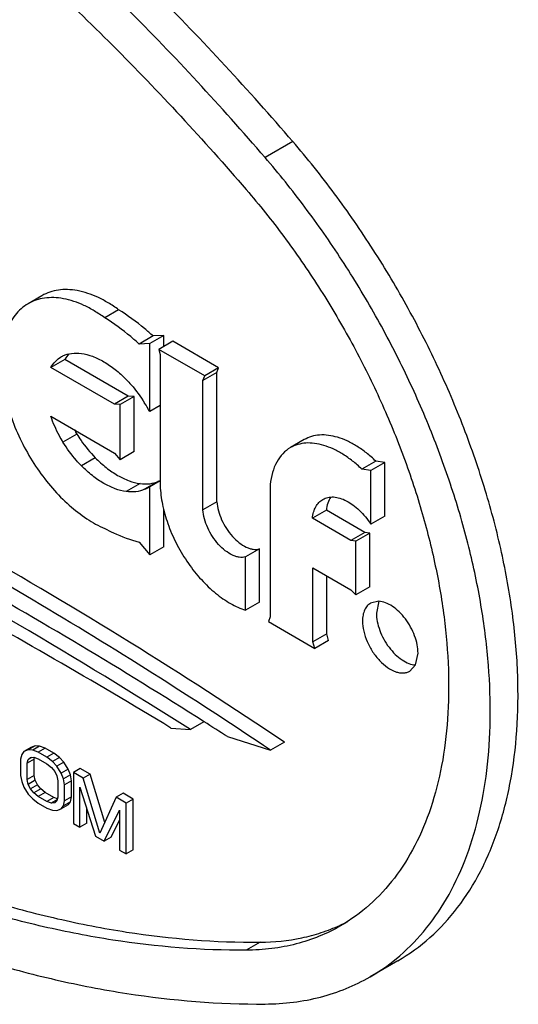
# Model space of a CAD drawing. Units: inches. Extents: x 0 to 17, y 0 to 11.
# Drawn here: x 5.7 to 5.8, y 9 to 9.2 of the extents above; entities that cross this region are included whole.
import ezdxf

# ---------------------------------------------------------------- set-up
doc = ezdxf.new("R2010")
doc.units = ezdxf.units.IN
doc.header["$LTSCALE"] = 0.935
doc.header["$MEASUREMENT"] = 0
doc.layers.get('0').update_dxf_attribs({"linetype": 'CONTINUOUS'})
doc.layers.add('02___PRT_ALL_AXES', color=7, linetype='CONTINUOUS')

msp = doc.modelspace()

# ---------------------------------------------------------------- linework, layer by layer
at = {"color": 9, "linetype": 'Continuous'}
for p, q in [((5.756171726, 9.1511030714), (5.752636206799999, 9.149061850599999)), ((5.7286658665, 9.1138728978), (5.7268981069, 9.1128522874)), ((5.731014234500001, 9.1108577025), (5.7292464749, 9.109837092100001)), ((5.7367156716, 9.107566050700001), (5.7349479121, 9.1065454403)), ((5.7520122077, 9.0492013176), (5.7502444482, 9.0481807072))]:
    msp.add_line(p, q, dxfattribs=at)
at = {"color": 7, "linetype": 'Continuous'}
for p, q in [((5.7339878352, 9.1296904171), (5.732220075700001, 9.1286698067)), ((5.7383759125, 9.1263505602), (5.7366081529, 9.1253299498)), ((5.7397406245, 9.1264008633), (5.737972865, 9.1253802529)), ((5.7397406245, 9.1264008633), (5.7383759125, 9.1263505602)), ((5.7397406245, 9.1250076674), (5.7397406245, 9.1264008633)), ((5.7408876039, 9.1256698723), (5.739119844299999, 9.124649262)), ((5.7467254614, 9.12229946), (5.7408876039, 9.1256698723)), ((5.7276378148, 9.1240742858), (5.7272527889, 9.1235681739)), ((5.7271212653, 9.1233467691), (5.7253535057, 9.1223261587)), ((5.735216877999999, 9.118672870700001), (5.7271212653, 9.1233467691)), ((5.7467254614, 9.12229946), (5.7449577018, 9.121278849600001)), ((5.7464924847, 9.1216946416), (5.7467254614, 9.12229946)), ((5.7464924847, 9.1216946416), (5.7447247251, 9.1206740313)), ((5.7464924847, 9.105247295), (5.7464924847, 9.1216946416)), ((5.735216877999999, 9.118672870700001), (5.7334491184, 9.1176522603)), ((5.7359668895, 9.118651549099999), (5.73419913, 9.1176309387)), ((5.7359668895, 9.118651549099999), (5.735216877999999, 9.118672870700001)), ((5.7359668895, 9.1116308061), (5.7359668895, 9.118651549099999)), ((5.739295529600001, 9.1175047485), (5.737972865, 9.1167411123)), ((5.7359668895, 9.1116308061), (5.73419913, 9.1106101958)), ((5.766742434099999, 9.1104271394), (5.7649746745, 9.1094065291)), ((5.767883174400001, 9.1102479938), (5.7661154148, 9.1092273834)), ((5.767883174400001, 9.1102479938), (5.766742434099999, 9.1104271394)), ((5.767883174400001, 9.1034349527), (5.767883174400001, 9.1102479938)), ((5.7390704043, 9.1078726537), (5.737302644700001, 9.1068520433)), ((5.739295529600001, 9.1079062368), (5.737972865, 9.1071426006)), ((5.7464924847, 9.105247295), (5.7447247251, 9.1042266846)), ((5.7397406245, 9.0995240703), (5.7397406245, 9.1041893209)), ((5.7604474278, 9.104174225700001), (5.7586796682, 9.1031536153)), ((5.7653548753, 9.1013409736), (5.7604474278, 9.104174225700001)), ((5.767883174400001, 9.1034349527), (5.7661154148, 9.1024143423)), ((5.7653548753, 9.1013409736), (5.763587115700001, 9.1003203632)), ((5.7659794088, 9.1012421424), (5.7642116492, 9.100221532)), ((5.7659794088, 9.1012421424), (5.7653548753, 9.1013409736)), ((5.7659794088, 9.0944315202), (5.7659794088, 9.1012421424)), ((5.7397406245, 9.0995240703), (5.737972865, 9.09850346)), ((5.7519207027, 9.0992486113), (5.7501529431, 9.0982280009)), ((5.7519207027, 9.0924884632), (5.7519207027, 9.0992486113)), ((5.760504686, 9.088464030099999), (5.760504686, 9.0958202078)), ((5.7659794088, 9.0944315202), (5.7642116492, 9.0934109098)), ((5.7519207027, 9.0924884632), (5.7501529431, 9.0914678528)), ((5.760504686, 9.088464030099999), (5.7587369264, 9.0874434197)), ((5.760731354600001, 9.087612014600001), (5.760504686, 9.088464030099999)), ((5.760731354600001, 9.087612014600001), (5.758963595, 9.0865914042)), ((5.7448593261, 9.0772526056), (5.743136715599999, 9.076258062)), ((5.7406535552, 9.0764598179), (5.743136715599999, 9.076258062)), ((5.747842207300001, 9.075361219400001), (5.7533498552, 9.0736205348)), ((5.755117614800001, 9.0746411452), (5.7533498552, 9.0736205348)), ((5.721922375499999, 9.073470765), (5.7216421811, 9.0730818268)), ((5.7228062553, 9.0739810702), (5.721922375499999, 9.073470765)), ((5.7224827578, 9.0736979402), (5.721922375499999, 9.073470765)), ((5.7233666376, 9.0742082453), (5.7224827578, 9.0736979402)), ((5.723043146499999, 9.0736497593), (5.7224827578, 9.0736979402)), ((5.7233666376, 9.0742082453), (5.7228062553, 9.0739810702)), ((5.7239270263, 9.074160064500001), (5.723043146499999, 9.0736497593)), ((5.7237436228, 9.0733830244), (5.723043146499999, 9.0736497593)), ((5.7239270263, 9.074160064500001), (5.7233666376, 9.0742082453)), ((5.7246275026, 9.0738933296), (5.7237436228, 9.0733830244)), ((5.7248643939, 9.0727359616), (5.7237436228, 9.0733830244)), ((5.7246275026, 9.0738933296), (5.7239270263, 9.074160064500001)), ((5.7257482737, 9.0732462668), (5.7246275026, 9.0738933296)), ((5.7216421811, 9.0730818268), (5.7215020871, 9.072474327)), ((5.7215020871, 9.072474327), (5.7215020871, 9.0704091839)), ((5.7232265436, 9.072499336), (5.7223426638, 9.071989030800001)), ((5.7223426638, 9.071989030800001), (5.7224827578, 9.072458854099999)), ((5.7229421055, 9.072724057), (5.7224827578, 9.072458854099999)), ((5.7224827578, 9.072458854099999), (5.7227629522, 9.0727101164)), ((5.7227629522, 9.0727101164), (5.723183240499999, 9.0727428207)), ((5.723183240499999, 9.0727428207), (5.7237436228, 9.0725569673)), ((5.7232265436, 9.072499336), (5.7232896828, 9.0727110812)), ((5.7232265436, 9.070434192899999), (5.7232265436, 9.072499336)), ((5.7237436228, 9.0725569673), (5.7248643939, 9.0719099045)), ((5.7257482737, 9.0732462668), (5.7248643939, 9.0727359616)), ((5.7255648766, 9.072193870700001), (5.7248643939, 9.0727359616)), ((5.7264487564, 9.0727041759), (5.7255648766, 9.072193870700001)), ((5.7261252589, 9.0715949887), (5.7255648766, 9.072193870700001)), ((5.7264487564, 9.0727041759), (5.7257482737, 9.0732462668)), ((5.7270091387, 9.0721052939), (5.7261252589, 9.0715949887)), ((5.7270091387, 9.0721052939), (5.7264487564, 9.0727041759)), ((5.727569521, 9.0712310596), (5.7270091387, 9.0721052939)), ((5.7223426638, 9.0699238877), (5.7223426638, 9.071989030800001)), ((5.7248643939, 9.0719099045), (5.7254247762, 9.0714486987)), ((5.7254247762, 9.0714486987), (5.725845064500001, 9.0709306982)), ((5.725845064500001, 9.0709306982), (5.7261252589, 9.0703559026)), ((5.7266856412, 9.0707207544), (5.7261252589, 9.0715949887)), ((5.727569521, 9.0712310596), (5.7266856412, 9.0707207544)), ((5.7278497154, 9.0705185882), (5.727569521, 9.0712310596)), ((5.7291105804, 9.071305082), (5.7282267006, 9.0707947768)), ((5.7282267006, 9.0707947768), (5.7282267006, 9.0643239952)), ((5.729487565599999, 9.0700668325), (5.7282267006, 9.0707947768)), ((5.730371445399999, 9.070577137699999), (5.7291105804, 9.071305082)), ((5.7215020871, 9.0704091839), (5.7216421811, 9.0696399215)), ((5.7216421811, 9.0696399215), (5.721922375499999, 9.0689274501)), ((5.7232265436, 9.070434192899999), (5.7223426638, 9.0699238877)), ((5.7224827578, 9.069292301499999), (5.7223426638, 9.0699238877)), ((5.7233666376, 9.0698026067), (5.7224827578, 9.069292301499999)), ((5.7233666376, 9.0698026067), (5.7232265436, 9.070434192899999)), ((5.723646832000001, 9.0692278115), (5.7233666376, 9.0698026067)), ((5.7261252589, 9.0703559026), (5.7262653529, 9.0697243164)), ((5.7262653529, 9.0697243164), (5.7262653529, 9.067659173400001)), ((5.7269658356, 9.070008283), (5.7266856412, 9.0707207544)), ((5.7278497154, 9.0705185882), (5.7269658356, 9.070008283)), ((5.7271059296, 9.0692390202), (5.7269658356, 9.070008283)), ((5.7279898094, 9.0697493254), (5.7271059296, 9.0692390202)), ((5.7279898094, 9.0697493254), (5.7278497154, 9.0705185882)), ((5.7279898094, 9.0676841824), (5.7279898094, 9.0697493254)), ((5.730371445399999, 9.070577137699999), (5.729487565599999, 9.0700668325)), ((5.7315890074, 9.0630711914), (5.729487565599999, 9.0700668325)), ((5.732216401000001, 9.064435332), (5.730371445399999, 9.070577137699999)), ((5.721922375499999, 9.0689274501), (5.7224827578, 9.068053215700001)), ((5.7227629522, 9.0687175063), (5.7224827578, 9.069292301499999)), ((5.723646832000001, 9.0692278115), (5.7227629522, 9.0687175063)), ((5.723183240499999, 9.068199505800001), (5.7227629522, 9.0687175063)), ((5.7240671203, 9.0687098109), (5.723183240499999, 9.068199505800001)), ((5.7240671203, 9.0687098109), (5.723646832000001, 9.0692278115)), ((5.7246275026, 9.068248605199999), (5.7240671203, 9.0687098109)), ((5.7271059296, 9.0671738772), (5.7271059296, 9.0692390202)), ((5.7290672773, 9.063838699), (5.7290672773, 9.0689327187)), ((5.7290672773, 9.0689327187), (5.731028625, 9.0627063399)), ((5.7224827578, 9.068053215700001), (5.723043146499999, 9.06745433)), ((5.723043146499999, 9.06745433), (5.7237436228, 9.066912242799999)), ((5.7237436228, 9.0677383), (5.723183240499999, 9.068199505800001)), ((5.7246275026, 9.068248605199999), (5.7237436228, 9.0677383)), ((5.7248643939, 9.0670912372), (5.7237436228, 9.0677383)), ((5.7257482737, 9.0676015424), (5.7246275026, 9.068248605199999)), ((5.7257482737, 9.0676015424), (5.7248643939, 9.0670912372)), ((5.7254247762, 9.0669053838), (5.7248643939, 9.0670912372)), ((5.726168646100001, 9.0673348547), (5.7254247762, 9.0669053838)), ((5.7261968934, 9.0674527555), (5.7257482737, 9.0676015424)), ((5.7261252589, 9.0671893501), (5.725845064500001, 9.0669380882)), ((5.7262653529, 9.067659173400001), (5.7261252589, 9.0671893501)), ((5.7269658356, 9.0665663777), (5.7271059296, 9.0671738772)), ((5.7278497154, 9.0670766829), (5.7269658356, 9.0665663777)), ((5.7279898094, 9.0676841824), (5.7271059296, 9.0671738772)), ((5.727569521, 9.066687744700001), (5.7278497154, 9.0670766829)), ((5.7278497154, 9.0670766829), (5.7279898094, 9.0676841824)), ((5.7336904491, 9.0676403515), (5.7315890074, 9.0630711914)), ((5.7345743289, 9.0681506567), (5.7336904491, 9.0676403515)), ((5.7349513141, 9.0669124072), (5.7336904491, 9.0676403515)), ((5.7358351939, 9.0674227124), (5.7345743289, 9.0681506567)), ((5.7358351939, 9.0674227124), (5.7349513141, 9.0669124072)), ((5.7358351939, 9.0609519308), (5.7358351939, 9.0674227124)), ((5.7237436228, 9.066912242799999), (5.7248643939, 9.0662651799)), ((5.7248643939, 9.0662651799), (5.7255648766, 9.0659984414)), ((5.725845064500001, 9.0669380882), (5.7254247762, 9.0669053838)), ((5.7255648766, 9.0659984414), (5.7261252589, 9.0659502643)), ((5.7261252589, 9.0659502643), (5.7266856412, 9.0661774395)), ((5.727569521, 9.066687744700001), (5.7266856412, 9.0661774395)), ((5.7266856412, 9.0661774395), (5.7269658356, 9.0665663777)), ((5.7299511571, 9.0643490041), (5.7299511571, 9.0661268061)), ((5.732149396100001, 9.062059277100001), (5.7341107374, 9.0660209415)), ((5.7341107374, 9.0660209415), (5.7341107374, 9.0609269218)), ((5.7349513141, 9.0604416256), (5.7349513141, 9.0669124072)), ((5.7330332759, 9.0625695823), (5.7341107374, 9.06474592)), ((5.7282267006, 9.0643239952), (5.7290672773, 9.063838699)), ((5.7299511571, 9.0643490041), (5.7290672773, 9.063838699)), ((5.731028625, 9.0627063399), (5.732149396100001, 9.062059277100001)), ((5.7330332759, 9.0625695823), (5.732149396100001, 9.062059277100001)), ((5.7341107374, 9.0609269218), (5.7349513141, 9.0604416256)), ((5.7358351939, 9.0609519308), (5.7349513141, 9.0604416256)), ((5.7695570292, 9.0468373484), (5.7660215101, 9.0447961276))]:
    msp.add_line(p, q, dxfattribs=at)
for centre, radius, start, end in [((5.730733029500001, 9.121351000399999), 0.0041264916, 147.4998151363, 151.0760797501), ((5.7428072148, 9.1225691404), 0.0166012761, 209.5085231378, 211.5894974698), ((5.737666314, 9.112037831), 0.0043954717, 288.6290734468, 291.7564708241), ((5.3456616433, 8.4488963428), 0.7426770225, 57.64304191109999, 61.60955822770001), ((5.3869315717, 8.514032265900001), 0.6673401978, 57.56237607760001, 60.7390743383), ((5.3220340595, 8.3844560633), 0.8087715862, 58.82865458290001, 61.2758291028), ((5.36583085, 8.4799755208), 0.7074014469, 57.3149584841, 57.59954412739999), ((5.7529209163, 9.0715794847), 0.0222455016, 294.7331394736, 297.4741952989), ((5.7536157671, 9.066274460399999), 0.024803603, 300.0066164018, 309.3445863967)]:
    msp.add_arc(centre, radius, start, end, dxfattribs=at)
for points, knots in [([(5.756171726, 9.1511030714), (5.750546247999999, 9.1576331643), (5.7390209459, 9.1700889784), (5.7207212782, 9.1870665424), (5.7018956563, 9.2018504603), (5.6827946947, 9.2142402955), (5.6636728888, 9.2240675021), (5.6476632355, 9.2301073662), (5.6351012001, 9.2334671032), (5.6231598861, 9.235782116000001), (5.614174791799999, 9.2365125444), (5.6082972625, 9.2364765013)], [0, 0, 0, 0, 0.1471947038, 0.2894997867, 0.4258761457, 0.5554776893, 0.6777253056999999, 0.792368063, 0.8468967195, 0.8996227069, 1, 1, 1, 1]), ([(5.752636206799999, 9.149061850599999), (5.747010729099999, 9.1555919431), (5.735485425299999, 9.1680477577), (5.71718576, 9.1850253237), (5.6983601343, 9.1998092376), (5.6792591776, 9.2121990781), (5.6601373686, 9.2220262775), (5.6441277197, 9.2280661472), (5.631565683200001, 9.2314258804), (5.6196243687, 9.233740895499999), (5.6106392723, 9.2344713236), (5.6047617433, 9.2344352805)], [0, 0, 0, 0, 0.147194696, 0.2894998144, 0.4258761349, 0.5554776940999999, 0.6777253086, 0.7923680456000001, 0.8468966869, 0.8996227116, 1, 1, 1, 1]), ([(5.607153501900001, 9.2275887962), (5.612840901699999, 9.2276236733), (5.6215353437, 9.2269168735), (5.6330903746, 9.2246767457), (5.645246048, 9.2214256948), (5.6607378088, 9.2155812059), (5.6792410558, 9.2060719016), (5.6977241252, 9.1940828539), (5.7159407702, 9.1797771774), (5.7336484687, 9.1633488103), (5.7448009463, 9.1512959226), (5.7502444482, 9.1449770688)], [0, 0, 0, 0, 0.1003772884, 0.1531033131, 0.2076319544, 0.3222746914, 0.4445223059, 0.5741238651, 0.7105001856000001, 0.8528053040000001, 1, 1, 1, 1]), ([(5.769556678, 9.0468371507), (5.7710147353, 9.0476790139), (5.7738012964, 9.0496974576), (5.777357632799999, 9.0535703657), (5.7802689276, 9.0582378126), (5.7825003891, 9.0636240349), (5.7840303714, 9.0696520422), (5.7848443484, 9.0762392538), (5.7849351427, 9.0832971148), (5.784303426799999, 9.0907305892), (5.7829586324, 9.098438934299999), (5.7809197492, 9.1063170575), (5.7782150141, 9.1142571087), (5.774881556, 9.122150039800001), (5.7709651799, 9.1298868179), (5.766519995199999, 9.137361864299999), (5.7616072987, 9.144470454299999), (5.7580264549, 9.148950089500001), (5.756171726, 9.1511030714)], [0, 0, 0, 0, 0.04340472, 0.0879810488, 0.1347499308, 0.1844882389, 0.2376937019, 0.2945989748, 0.3552083879, 0.4193382195000001, 0.4866528133, 0.5566958887, 0.6289190367999999, 0.7027074518, 0.7773995714, 0.8523001801000001, 0.9267400179999999, 1, 1, 1, 1]), ([(5.7693408264, 9.0470926662), (5.7706015798, 9.0481249737), (5.7729755446, 9.0504892695), (5.7759112209, 9.0547158833), (5.778244713899999, 9.059614145700001), (5.7799517922, 9.065117532), (5.7810176545, 9.0711576014), (5.7814327812, 9.0776603963), (5.7811942686, 9.0845467928), (5.7803060083, 9.0917326098), (5.778779517799999, 9.0991294945), (5.7766340541, 9.1066461072), (5.7738963277, 9.1141893003), (5.770600335599999, 9.1216654027), (5.766787033099999, 9.1289810999), (5.7625039968, 9.1360461268), (5.757804619500001, 9.142771161), (5.7543974326, 9.1470174078), (5.752636206799999, 9.149061850599999)], [0, 0, 0, 0, 0.0435145817, 0.0888601666, 0.1367922342, 0.1878336194, 0.2422753692, 0.3002033593, 0.3615290756, 0.4260207509, 0.4933319232, 0.5630233553, 0.6345862604, 0.7074613927, 0.7810540081999999, 0.8547448303, 0.9279382315000001, 1, 1, 1, 1]), ([(5.7502444482, 9.1449770688), (5.7519109753, 9.143042552799999), (5.7551284661, 9.1390174722), (5.759542664700001, 9.1326302003), (5.763536790599999, 9.1259136568), (5.7670557667, 9.11896194), (5.7700509744, 9.1118699152), (5.7724812564, 9.1047355516), (5.7743132515, 9.0976568321), (5.7755215878, 9.090730663099999), (5.7760892026, 9.0840514732), (5.7760076213, 9.0777097829), (5.7752762397, 9.0717909843), (5.7739015068, 9.066374647), (5.7718964746, 9.0615349719), (5.769280592799999, 9.0573411371), (5.7660851227, 9.0538612181), (5.7635813177, 9.0520475885), (5.7622712114, 9.051291150299999)], [0, 0, 0, 0, 0.073259982, 0.1476998202, 0.2226004291, 0.2972925483, 0.3710809636, 0.4433041115999999, 0.5133471868, 0.5806617807, 0.6447916121, 0.705401025, 0.7623062979999999, 0.8155117611, 0.865250069, 0.9120189512000001, 0.9565952801000001, 1, 1, 1, 1]), ([(5.7339878352, 9.1296904171), (5.7335577153, 9.130002405099999), (5.7326936411, 9.130574409400001), (5.7309730598, 9.1314881346), (5.7292197576, 9.1320895267), (5.7275060004, 9.132283408500001), (5.726322003099999, 9.1322251549), (5.7252159874, 9.131967297100001), (5.7245379165, 9.1316611795), (5.724222226499999, 9.1314789018)], [0, 0, 0, 0, 0.152204041, 0.2962279577, 0.5577182453, 0.6765024531999999, 0.7885232042, 0.8955811974, 1, 1, 1, 1]), ([(5.6089212615, 9.131813045), (5.6143647637, 9.1254941908), (5.625517239600001, 9.1134413037), (5.6432249404, 9.0970129384), (5.661441581699999, 9.082707258), (5.679924655900001, 9.0707182154), (5.6984279, 9.061208904199999), (5.713919665, 9.0553644207), (5.7260753373, 9.0521133661), (5.7376303677, 9.0498732406), (5.7463248078, 9.049166440499999), (5.7520122077, 9.0492013176)], [0, 0, 0, 0, 0.1471947038, 0.2894997867, 0.4258761457, 0.5554776893, 0.6777253056999999, 0.792368063, 0.8468967195, 0.8996227069, 1, 1, 1, 1]), ([(5.7502444482, 9.0481807072), (5.7445570484, 9.0481458301), (5.7358626064, 9.0488526299), (5.724307575499999, 9.0510927577), (5.7121519021, 9.0543438086), (5.6966601413, 9.0601882976), (5.6781568943, 9.0696976019), (5.6596738249, 9.0816866496), (5.6414571799, 9.095992326000001), (5.6237494814, 9.112420693099999), (5.6125970038, 9.1244735808), (5.607153501900001, 9.1307924346)], [0, 0, 0, 0, 0.1003772884, 0.1531033131, 0.2076319544, 0.3222746914, 0.4445223059, 0.5741238651, 0.7105001856000001, 0.8528053040000001, 1, 1, 1, 1]), ([(5.7383759125, 9.1263505602), (5.7380224837, 9.1266700512), (5.7366334974, 9.127876009500001), (5.735144458200001, 9.1289692052), (5.7339878352, 9.1296904171)], [0, 0, 0, 0, 0.259001981, 1, 1, 1, 1]), ([(5.6047617433, 9.1267076528), (5.610387221, 9.1201775603), (5.6219125248, 9.107721745700001), (5.6402121901, 9.0907441798), (5.659037815800001, 9.075960265800001), (5.6781387725, 9.0635704254), (5.6972605815, 9.0537432259), (5.7132702304, 9.0477033563), (5.7258322669, 9.044343623), (5.7377735814, 9.042028607899999), (5.7467586778, 9.0412981798), (5.752636206799999, 9.0413342229)], [0, 0, 0, 0, 0.147194696, 0.2894998144, 0.4258761349, 0.5554776940999999, 0.6777253086, 0.7923680456000001, 0.8468966869, 0.8996227116, 1, 1, 1, 1]), ([(5.7286658665, 9.1138728978), (5.7288362549, 9.1135958349), (5.7295336996, 9.1125278814), (5.730346794400001, 9.1115339896), (5.731014234500001, 9.1108577025)], [0, 0, 0, 0, 0.255019776, 1, 1, 1, 1]), ([(5.766742434099999, 9.1104271394), (5.766361230499999, 9.110790137), (5.765586480800001, 9.1114642786), (5.7643663826, 9.1123274255), (5.763137194600001, 9.1130018983), (5.761921375499999, 9.1134746179), (5.7607399842, 9.1137364723), (5.759613459500001, 9.1137792242), (5.7585642464, 9.1135987872), (5.7579267507, 9.1133271038), (5.7576352676, 9.113158780800001)], [0, 0, 0, 0, 0.1556547243, 0.3031432634, 0.4411396207, 0.5692244597, 0.6876139326, 0.7973406682999999, 0.9004680687000001, 1, 1, 1, 1]), ([(5.731014234500001, 9.1108577025), (5.731455345, 9.1104107451), (5.7323570737, 9.1095948575), (5.733799440299999, 9.1085993203), (5.7352473102, 9.1078994656), (5.7362379821, 9.1076336052), (5.7367156716, 9.107566050700001)], [0, 0, 0, 0, 0.281703697, 0.5439258413, 0.7835798709999999, 1, 1, 1, 1]), ([(5.7533498552, 9.0736205348), (5.743454345599999, 9.0802762659), (5.7236346977, 9.0928214671), (5.703090583400001, 9.1041476059), (5.692827149099999, 9.1093708937)], [0, 0, 0, 0, 0.5087341297, 1, 1, 1, 1]), ([(5.7367156716, 9.107566050700001), (5.737126831, 9.1075079049), (5.737937463200001, 9.1074868129), (5.738722576, 9.107707832300001), (5.7390704043, 9.1078726537)], [0, 0, 0, 0, 0.5189632984, 1, 1, 1, 1]), ([(5.7609994651, 9.1058533122), (5.7608438901, 9.1056204316), (5.7605918737, 9.1050735883), (5.7604789212, 9.1044861048), (5.7604474278, 9.104174225700001)], [0, 0, 0, 0, 0.4718639633, 1, 1, 1, 1]), ([(5.7464924847, 9.105247295), (5.7465207832, 9.1048660967), (5.746665655499999, 9.1040792056), (5.7470857003, 9.1029297153), (5.7476918389, 9.101825570599999), (5.748444312999999, 9.1008399091), (5.749293653600001, 9.1000374285), (5.7500636972, 9.0995475689), (5.750680022899999, 9.0993056897), (5.7512377075, 9.0991751868), (5.7516638678, 9.0991833383), (5.7519207027, 9.0992486113)], [0, 0, 0, 0, 0.129385693, 0.2689324857, 0.412695287, 0.554118682, 0.6869811690000001, 0.8063925648, 0.8602957229000001, 0.9103011384999999, 1, 1, 1, 1]), ([(5.7622712114, 9.051291150299999), (5.761391548200001, 9.0507832443), (5.759547930499999, 9.049882475499999), (5.7565971699, 9.0489109868), (5.753474447699999, 9.048321982300001), (5.751331932899999, 9.0481873761), (5.7502444482, 9.0481807072)], [0, 0, 0, 0, 0.2427085348, 0.4884717446, 0.7401494331999999, 1, 1, 1, 1]), ([(5.7520122077, 9.0492013176), (5.7537904029, 9.0492122221), (5.7564384241, 9.0494749831), (5.7598076197, 9.0503748648), (5.7613994358, 9.050995671), (5.7621683753, 9.051347160599999)], [0, 0, 0, 0, 0.5106430545, 0.7572126792, 1, 1, 1, 1]), ([(5.752636206799999, 9.0413342229), (5.753846487300001, 9.041341644800001), (5.7562307922, 9.0414913344), (5.759705825599999, 9.0421468659), (5.7629894658, 9.0432278261), (5.7650410962, 9.044230156), (5.766020049, 9.0447953424)], [0, 0, 0, 0, 0.259870637, 0.5115364522, 0.7572877051000001, 1, 1, 1, 1])]:
    msp.add_open_spline(points, degree=3, knots=knots, dxfattribs=at)
msp.add_open_spline([(5.7621683753, 9.051347160599999), (5.7621883392, 9.0513563219), (5.762208303, 9.0513654832), (5.7622282669, 9.051374644500001)], degree=3, dxfattribs=at)
at = {"layer": '02___PRT_ALL_AXES', "color": 7, "linetype": 'Continuous'}
for p, q in [((5.7242225654, 9.131479178200001), (5.7224548058, 9.1304585678)), ((5.737972865, 9.1253802529), (5.7366081529, 9.1253299498)), ((5.737972865, 9.1167411123), (5.737972865, 9.1253802529)), ((5.739119844299999, 9.124649262), (5.739295529600001, 9.1239904334)), ((5.7449577018, 9.121278849600001), (5.739119844299999, 9.124649262)), ((5.739295529600001, 9.1239904334), (5.739295529600001, 9.1070019657)), ((5.7334491184, 9.1176522603), (5.7253535057, 9.1223261587)), ((5.7447247251, 9.1206740313), (5.7449577018, 9.121278849600001)), ((5.7447247251, 9.1042266846), (5.7447247251, 9.1206740313)), ((5.73419913, 9.1176309387), (5.7334491184, 9.1176522603)), ((5.73419913, 9.1106101958), (5.73419913, 9.1176309387)), ((5.7253534809, 9.1161288197), (5.7334490936, 9.1114549213)), ((5.757635717599999, 9.1131590405), (5.755867958, 9.1121384301)), ((5.7334490936, 9.1114549213), (5.73419913, 9.1106101958)), ((5.7661154148, 9.1092273834), (5.7649746745, 9.1094065291)), ((5.7661154148, 9.1024143423), (5.7661154148, 9.1092273834)), ((5.737972865, 9.09850346), (5.737972865, 9.1071426006)), ((5.7532964188, 9.1074387383), (5.7532964188, 9.0906016742)), ((5.763587115700001, 9.1003203632), (5.7586796682, 9.1031536153)), ((5.736608309299999, 9.1001293607), (5.737972865, 9.09850346)), ((5.7642116492, 9.100221532), (5.763587115700001, 9.1003203632)), ((5.7642116492, 9.0934109098), (5.7642116492, 9.100221532)), ((5.7501529431, 9.0914678528), (5.7501529431, 9.0982280009)), ((5.7587369264, 9.0874434197), (5.7587369264, 9.0968408012)), ((5.7587369264, 9.0968408012), (5.763571474400001, 9.0940496367)), ((5.763571474400001, 9.0940496367), (5.7642116492, 9.0934109098)), ((5.767140789299999, 9.0925888462), (5.766091245, 9.0923589589)), ((5.767137119, 9.0925920737), (5.7668224951, 9.0910901722)), ((5.7532964188, 9.0906016742), (5.753063346, 9.0899978375)), ((5.753063346, 9.0899978375), (5.758963595, 9.0865914042)), ((5.758963595, 9.0865914042), (5.7587369264, 9.0874434197)), ((5.7718112089, 9.0844852528), (5.7721258328, 9.0859871543)), ((5.7710893233, 9.0836977572), (5.7718112089, 9.0844852528))]:
    msp.add_line(p, q, dxfattribs=at)
for centre, radius, start, end in [((5.7282642652, 9.1209209602), 0.0032040034, 115.2387408567, 120.0136036086), ((5.7189969099, 9.1055362403), 0.0220371511, 30.5608893574, 33.8337686403), ((5.735927404500001, 9.1109425389), 0.0043154884, 288.5828410148, 298.2930386182), ((5.4154867176, 8.570149802000001), 0.6081617068999999, 56.0509876464, 60.47494922000001)]:
    msp.add_arc(centre, radius, start, end, dxfattribs=at)
for points, knots in [([(5.732220075700001, 9.1286698067), (5.7317900891, 9.1289816979), (5.7309261638, 9.1295535574), (5.729205945099999, 9.1304672385), (5.727452924500001, 9.131068784), (5.7257394309, 9.1312626172), (5.7245555826, 9.131204811), (5.723449726599999, 9.1309470512), (5.7227716089, 9.130641348500001), (5.722455950800001, 9.1304591516)], [0, 0, 0, 0, 0.1521817679, 0.2962182802, 0.5577154803000001, 0.6764970393999999, 0.7885243166, 0.8955835568000001, 1, 1, 1, 1]), ([(5.722455950800001, 9.1304591516), (5.7221399982, 9.1302767849), (5.7215353651, 9.129842339400001), (5.7207585034, 9.129012728300001), (5.7201156862, 9.128015653), (5.719426501900001, 9.1264326045), (5.718968854500001, 9.1240867087), (5.7190144725, 9.122127062799999), (5.719122172400001, 9.121098785)], [0, 0, 0, 0, 0.1044407839, 0.21152226, 0.3235705854, 0.4423905852, 0.7040029406999999, 1, 1, 1, 1]), ([(5.7366081529, 9.1253299498), (5.736254724099999, 9.1256494408), (5.7348657378, 9.1268553991), (5.7333766986, 9.1279485948), (5.732220075700001, 9.1286698067)], [0, 0, 0, 0, 0.259001981, 1, 1, 1, 1]), ([(5.7253535057, 9.1223261587), (5.7255116527, 9.1226120484), (5.7258860928, 9.123137313500001), (5.7263928064, 9.1235400386), (5.7266616047, 9.1236953281)], [0, 0, 0, 0, 0.512779708, 1, 1, 1, 1]), ([(5.7268981069, 9.123819106100001), (5.7272452737, 9.1239827579), (5.728028323999999, 9.1242019702), (5.728836524199999, 9.1241806758), (5.7292464749, 9.124122700900001)], [0, 0, 0, 0, 0.4810585827, 1, 1, 1, 1]), ([(5.7292464749, 9.124122700900001), (5.7297240676, 9.1240551601), (5.7307146257, 9.1237890327), (5.7321628893, 9.1230896382), (5.7336050216, 9.1220935622), (5.734506919299999, 9.1212778873), (5.7349479121, 9.1208310491)], [0, 0, 0, 0, 0.2163773346, 0.4560675246, 0.7183700589, 1, 1, 1, 1]), ([(5.719143536900001, 9.1209045535), (5.719254655299999, 9.1199402149), (5.719634953099999, 9.1179696922), (5.7205931403, 9.1150536686), (5.7219245831, 9.1121765327), (5.7235801453, 9.1094448087), (5.7254989604, 9.1069588791), (5.727611095499999, 9.1048095298), (5.7298390539, 9.1030760392), (5.7314280454, 9.102196380499999), (5.732220075700001, 9.1018563436)], [0, 0, 0, 0, 0.1213194621, 0.249882222, 0.3827591391, 0.5166738825, 0.6482736981, 0.7743755365, 0.8922759348999999, 1, 1, 1, 1]), ([(5.7349479121, 9.1208310491), (5.7351671003, 9.1206089555), (5.7360372345, 9.119670633), (5.736796057799999, 9.118630405), (5.737302211799999, 9.1178062016)], [0, 0, 0, 0, 0.2439234538, 1, 1, 1, 1]), ([(5.7268981069, 9.1128522874), (5.726737987999999, 9.1131126516), (5.7261334089, 9.1141596379), (5.725642351399999, 9.115273048999999), (5.7253534809, 9.1161288197)], [0, 0, 0, 0, 0.2528471181, 1, 1, 1, 1]), ([(5.7292464749, 9.109837092100001), (5.7290279263, 9.1100585377), (5.7281602707, 9.110994016900001), (5.7274032839, 9.1120308358), (5.7268981069, 9.1128522874)], [0, 0, 0, 0, 0.2439298849, 1, 1, 1, 1]), ([(5.755869307, 9.112139023500001), (5.7555102642, 9.1119317825), (5.7548332261, 9.111392739400001), (5.7540582289, 9.1102971867), (5.753527610700001, 9.1089500861), (5.7533491178, 9.1079599562), (5.7532964188, 9.1074387383)], [0, 0, 0, 0, 0.2239407333, 0.4598215793, 0.7170088318000001, 1, 1, 1, 1]), ([(5.7649746745, 9.1094065291), (5.764593690800001, 9.1097693172), (5.7638190453, 9.1104431681), (5.762599375700001, 9.111306423), (5.7613702782, 9.1119808137), (5.7601547974, 9.1124537337), (5.758973652999999, 9.1127154451), (5.7578473542, 9.112758730700001), (5.756798214600001, 9.1125787301), (5.7561607598, 9.1123072512), (5.755869307, 9.112139023500001)], [0, 0, 0, 0, 0.1555958303, 0.3031265761, 0.4411418361, 0.5692140157, 0.6875997177, 0.7973367686, 0.9004701404000001, 1, 1, 1, 1]), ([(5.7349479121, 9.1065454403), (5.734470319400001, 9.1066129812), (5.7334797613, 9.1068791085), (5.7320314977, 9.107578503), (5.730589365299999, 9.108574578999999), (5.7296874677, 9.109390254), (5.7292464749, 9.109837092100001)], [0, 0, 0, 0, 0.2163773346, 0.4560675246, 0.7183700589, 1, 1, 1, 1]), ([(5.737302644700001, 9.1068520433), (5.7369548164, 9.1066872219), (5.7361697036, 9.1064662025), (5.7353590714, 9.1064872945), (5.7349479121, 9.1065454403)], [0, 0, 0, 0, 0.4810367015999999, 1, 1, 1, 1]), ([(5.739295529600001, 9.1070019657), (5.7393420509, 9.1062051414), (5.7395884227, 9.1045593584), (5.740327741000001, 9.102112697799999), (5.741420294299999, 9.099687901), (5.742815974400001, 9.097394986), (5.7444524166, 9.095337289), (5.7462565165, 9.0936065118), (5.748147873500001, 9.0922809413), (5.7494923464, 9.0916720757), (5.7501529431, 9.0914678528)], [0, 0, 0, 0, 0.1203292436, 0.2496057714, 0.3842347778, 0.5201861526, 0.6532502053, 0.7795001131, 0.8957618177, 1, 1, 1, 1]), ([(5.7599968026, 9.1055609066), (5.760195840800001, 9.1056758207), (5.7606477787, 9.1058466098), (5.7613981882, 9.105890195499999), (5.762200850499999, 9.1057327356), (5.7630309723, 9.1053851107), (5.7638649128, 9.1048605762), (5.7649742037, 9.1039258569), (5.7656921953, 9.103050825499999), (5.7661154148, 9.1024143423)], [0, 0, 0, 0, 0.0923665934, 0.1904534567, 0.2984198082, 0.4182904529, 0.5501939059000001, 0.6928149237000001, 1, 1, 1, 1]), ([(5.7586796682, 9.1031536153), (5.758706618400001, 9.1034205023), (5.7587980164, 9.1039275577), (5.759069535499999, 9.104617511799999), (5.759466321900001, 9.1051786549), (5.759812965399999, 9.1054547688), (5.7599968026, 9.1055609066)], [0, 0, 0, 0, 0.2829563776, 0.5401924332, 0.7760809151000001, 1, 1, 1, 1]), ([(5.7501529431, 9.0982280009), (5.7498961453, 9.098162737300001), (5.7494699878, 9.0981547093), (5.748912240599999, 9.0982850322), (5.7482958928, 9.0985269984), (5.747525946900001, 9.0990169499), (5.7466765377, 9.0998193207), (5.7459242023, 9.1008050163), (5.7453178719, 9.1019091044), (5.7448979788, 9.1030586385), (5.744753019400001, 9.1038455428), (5.7447247251, 9.1042266846)], [0, 0, 0, 0, 0.0896864955, 0.139708416, 0.1936171369, 0.3130210457, 0.4458823275, 0.5873075308, 0.7310537427, 0.870632651, 1, 1, 1, 1]), ([(5.732220075700001, 9.1018563436), (5.732585164800001, 9.1016624357), (5.7339939403, 9.1009607619), (5.7354825046, 9.1004115863), (5.736608309299999, 9.1001293607)], [0, 0, 0, 0, 0.2626308962, 1, 1, 1, 1]), ([(5.766091245, 9.0923589589), (5.7659262321, 9.0922637356), (5.7656172249, 9.0920046081), (5.7652884404, 9.091467183999999), (5.765093258999999, 9.0908049579), (5.7650547355, 9.0903229552), (5.7650547355, 9.0900695618)], [0, 0, 0, 0, 0.2177753411, 0.4508933773, 0.7103522868000001, 1, 1, 1, 1]), ([(5.7721258328, 9.0859871543), (5.7721258328, 9.0863455271), (5.7720415016, 9.0870962561), (5.7717173361, 9.0882149627), (5.77120758, 9.089322858300001), (5.7705428849, 9.090353822), (5.7697623377, 9.0912471109), (5.768910798099999, 9.0919503309), (5.768037007799999, 9.0924228557), (5.7674271496, 9.0925721272), (5.767140789299999, 9.0925888462)], [0, 0, 0, 0, 0.1211180379, 0.2534438056, 0.3921819537, 0.5318133578, 0.6666275335, 0.7915743186, 0.9030549776000001, 1, 1, 1, 1]), ([(5.7668224951, 9.0910901722), (5.7668224951, 9.0907317994), (5.7669068263, 9.0899810705), (5.767230991799999, 9.0888623638), (5.7677407479, 9.0877544682), (5.7684054429, 9.0867235045), (5.7691859902, 9.0858302156), (5.770037529800001, 9.0851269956), (5.7709113201, 9.0846544708), (5.7715211783, 9.084505199299999), (5.7718075386, 9.0844884803)], [0, 0, 0, 0, 0.1211180379, 0.2534438056, 0.3921819537, 0.5318133578, 0.6666275335, 0.7915743186, 0.9030549776000001, 1, 1, 1, 1]), ([(5.7650547355, 9.0900695618), (5.7650547355, 9.0896422723), (5.765174250499999, 9.0887438218), (5.7656203426, 9.087424589600001), (5.7663078093, 9.0861536936), (5.767181364400001, 9.0850353271), (5.7681696547, 9.0841598283), (5.7690642038, 9.0836704237), (5.769764024600001, 9.0834840598), (5.770245697000001, 9.0834483717), (5.7706942395, 9.0835139009), (5.770966050399999, 9.0836266208), (5.7710893233, 9.0836977572)], [0, 0, 0, 0, 0.1286761159, 0.2702557668, 0.4174056929, 0.5617480465, 0.6954218904999999, 0.8126961868000001, 0.8646665659, 0.9125056997, 0.9571393368000001, 1, 1, 1, 1])]:
    msp.add_open_spline(points, degree=3, knots=knots, dxfattribs=at)

doc.saveas('drawing.dxf')
